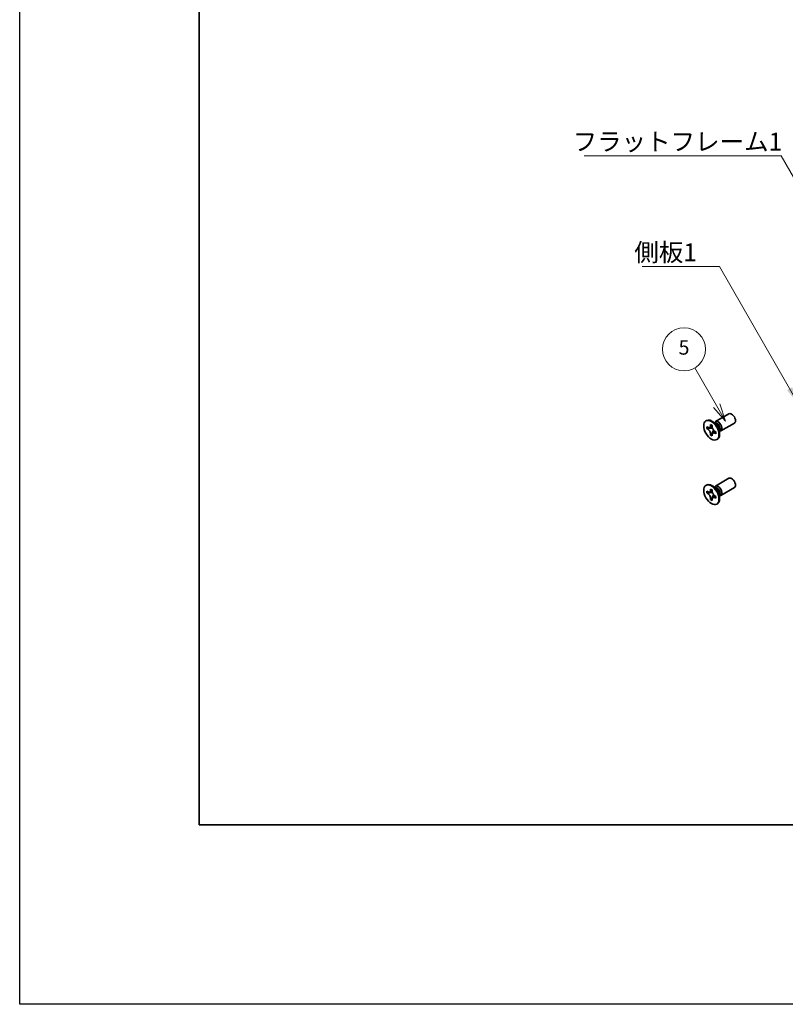
# Model space of a CAD drawing. Units: millimetres. Extents: x -50 to 7559, y -50 to 4998.
# Drawn here: x -50 to 163, y -50 to 224 of the extents above; entities that cross this region are included whole.
import ezdxf

# ---------------------------------------------------------------- set-up
doc = ezdxf.new("R2010")
doc.units = ezdxf.units.MM
doc.header["$LTSCALE"] = 2
for name, color, linetype, lineweight in [('Border (ISO)', 7, 'Continuous', 35), ('Symbol (ISO)', 7, 'Continuous', 18), ('Symbol (TK)', 100, 'Continuous', 18), ('Visible (ISO)', 7, 'Continuous', 35), ('Visible Narrow (ISO)', 7, 'Continuous', 25)]:
    doc.layers.add(name, color=color, linetype=linetype, lineweight=lineweight)
doc.styles.add('Note Text (TK)', font='txt')
doc.styles.add('Note Text (TK2)', font='txt')
doc.dimstyles.new('Default - Method 1b (TK)$7', dxfattribs={"dimscale": 2, "dimtxt": 2.5, "dimasz": 2.5, "dimexe": 1, "dimexo": 1.5, "dimgap": 1, "dimtad": 1, "dimtoh": 1, "dimrnd": 1e-08, "dimdsep": 46, "dimtxsty": 'Note Text (TK)', "dimcen": 0.09, "dimdle": 5, "dimclrd": 100, "dimclre": 100, "dimclrt": 7, "dimadec": 1, "dimazin": 1, "dimtfac": 1, "dimtmove": 0, "dimatfit": 3, "dimfxl": 1, "dimtolj": 1, "dimlwd": -1, "dimlwe": -1, "dimarcsym": 0})

# ---------------------------------------------------------------- blocks, each defined once
blk = doc.blocks.new('図面枠 tk図枠')
at = {"layer": 'Border (ISO)'}
for p, q in [((14.5, 289), (14.5, 8)), ((14.5, 8), (405.5, 8))]:
    blk.add_line(p, q, dxfattribs=at)
blk = doc.blocks.new('バルーン1')
at = {"layer": 'Symbol (TK)', "color": 100}
for p, q in [((86.56, 66.36), (83.52, 71.61)), ((86.12, 66.11), (87.81, 64.19)), ((86.56, 66.36), (87.81, 64.19)), ((87.81, 64.19), (86.99, 66.61))]:
    blk.add_line(p, q, dxfattribs=at)
at = {"layer": 'Symbol (TK)'}
blk.add_circle((82.02, 74.21), 3, dxfattribs=at)
at = {"layer": 'Symbol (TK)', "color": 7, "insert": (82.02, 74.2), "char_height": 2, "attachment_point": 5, "style": 'Note Text (TK2)'}
blk.add_mtext('5', dxfattribs=at)

msp = doc.modelspace()

# ---------------------------------------------------------------- linework, layer by layer
at = {"color": 6}
msp.add_lwpolyline([(-50, 1595.5), (7559, 1595.5), (7559, -50), (-50, -50)], close=True, dxfattribs=at)
at = {"layer": 'Visible (ISO)'}
for p, q in [((141.1561, 112.4717), (141.3328, 112.5737)), ((143.8082, 112.2708), (147.5629, 114.4386)), ((141.3833, 110.3635), (141.3833, 110.8534)), ((141.3833, 110.8534), (141.5954, 110.7309)), ((141.6926, 110.5421), (141.3833, 110.3635)), ((141.5954, 110.241), (141.3833, 110.3635)), ((141.6926, 110.6812), (141.6926, 110.5421)), ((142.9552, 110.4935), (141.6926, 110.5421)), ((142.4439, 111.2208), (142.4439, 111.4658)), ((142.4439, 111.4658), (142.8682, 111.2208)), ((142.7533, 108.705), (143.3425, 109.8227)), ((142.8682, 111.2208), (142.8682, 110.9759)), ((144.006, 111.5371), (143.2225, 112.1585)), ((143.5309, 111.9139), (143.5914, 112.0338)), ((144.7717, 110.2109), (144.9181, 109.2217)), ((145.3082, 109.6728), (149.0629, 111.8406)), ((142.4439, 108.5264), (142.4439, 108.7713)), ((142.4439, 108.5264), (142.7533, 108.705)), ((142.8682, 108.2814), (142.4439, 108.5264)), ((142.7533, 108.705), (142.8738, 108.6354)), ((142.8682, 108.5264), (142.8682, 108.2814)), ((143.7167, 109.5062), (143.9288, 109.3837)), ((143.9288, 108.8938), (143.7167, 109.0163)), ((143.9288, 109.3837), (143.9288, 108.8938)), ((144.1561, 107.2755), (144.3328, 107.3776)), ((144.8604, 109.6111), (144.9946, 109.6036)), ((143.8082, 94.3079), (147.5629, 96.4757)), ((141.1561, 94.5088), (141.3328, 94.6108)), ((142.4439, 93.2579), (142.4439, 93.5028)), ((142.4439, 93.5028), (142.8682, 93.2579)), ((142.8682, 93.2579), (142.8682, 93.0129)), ((144.006, 93.5742), (143.2225, 94.1956)), ((143.5309, 93.951), (143.5914, 94.0709)), ((145.3082, 91.7098), (149.0629, 93.8776)), ((141.3833, 92.4006), (141.3833, 92.8905)), ((141.3833, 92.8905), (141.5954, 92.768)), ((141.6926, 92.5792), (141.3833, 92.4006)), ((141.5954, 92.2781), (141.3833, 92.4006)), ((141.6926, 92.7183), (141.6926, 92.5792)), ((142.9552, 92.5306), (141.6926, 92.5792)), ((142.4439, 90.5635), (142.4439, 90.8084)), ((142.4439, 90.5635), (142.7533, 90.7421)), ((142.8682, 90.3185), (142.4439, 90.5635)), ((142.7533, 90.7421), (143.3425, 91.8598)), ((142.7533, 90.7421), (142.8738, 90.6725)), ((142.8682, 90.5635), (142.8682, 90.3185)), ((143.7167, 91.5433), (143.9288, 91.4208)), ((143.9288, 90.9309), (143.7167, 91.0534)), ((143.9288, 91.4208), (143.9288, 90.9309)), ((144.7717, 92.248), (144.9181, 91.2588)), ((144.8604, 91.6482), (144.9946, 91.6406)), ((144.1561, 89.3126), (144.3328, 89.4147))]:
    msp.add_line(p, q, dxfattribs=at)
for centre in [(142.6561, 109.8736), (142.6561, 91.9107)]:
    msp.add_ellipse(centre, major_axis=(-1.5, 2.5981), ratio=0.57735027, dxfattribs=at)
for centre, major_axis, start_param, end_param in [((142.8328, 109.9757), (-1.5, 2.5981), 3.14159265, 6.28318531), ((144.5582, 110.9718), (-0.75, 1.299), 2.78022553, 6.64455243), ((148.3129, 113.1396), (-0.75, 1.299), 3.14159265, 6.28318531), ((144.2046, 110.7677), (-0.625, 1.0825), 3.17115745, 6.25362051), ((148.3129, 95.1767), (-0.75, 1.299), 3.14159265, 6.28318531), ((142.8328, 92.0127), (-1.5, 2.5981), 3.14159265, 6.28318531), ((144.5582, 93.0089), (-0.75, 1.299), 2.78022553, 6.64455243), ((144.2046, 92.8047), (-0.625, 1.0825), 3.17115745, 6.25362051)]:
    msp.add_ellipse(centre, major_axis=major_axis, ratio=0.57735027, start_param=start_param, end_param=end_param, dxfattribs=at)
for points, knots in [([(142.4439, 111.2208), (142.4439, 111.1914), (142.4428, 111.1627), (142.4381, 111.1059), (142.4345, 111.0778), (142.4198, 110.9941), (142.4046, 110.9418), (142.3633, 110.8453), (142.3369, 110.8017), (142.2447, 110.6921), (142.166, 110.6448), (142.0013, 110.61), (141.9213, 110.6122), (141.7584, 110.6504), (141.6771, 110.6837), (141.5954, 110.7309)], [0, 0, 0, 0, 0.010798916, 0.010798916, 0.021961727, 0.021961727, 0.045257146, 0.045257146, 0.069525905, 0.069525905, 0.116754864, 0.116754864, 0.154152318, 0.154152318, 0.188823604, 0.188823604, 0.188823604, 0.188823604]), ([(141.5954, 110.241), (141.6208, 110.2263), (141.6463, 110.2103), (141.6978, 110.1752), (141.7239, 110.156), (141.8038, 110.0928), (141.8567, 110.0447), (141.9609, 109.9369), (142.0118, 109.877), (142.1529, 109.6891), (142.2332, 109.5519), (142.3457, 109.2968), (142.3838, 109.1823), (142.4321, 108.9664), (142.4439, 108.8657), (142.4439, 108.7713)], [0, 0, 0, 0, 0.010798916, 0.010798916, 0.021961727, 0.021961727, 0.045257146, 0.045257146, 0.069525905, 0.069525905, 0.116754864, 0.116754864, 0.154152318, 0.154152318, 0.188823604, 0.188823604, 0.188823604, 0.188823604]), ([(142.8824, 110.7891), (142.7677, 110.7798), (142.6547, 110.7712), (142.4738, 110.7497), (142.4017, 110.738), (142.2998, 110.7144), (142.2644, 110.7029), (142.2209, 110.6852), (142.2072, 110.6783), (142.1954, 110.6715)], [0.090164851, 0.090164851, 0.090164851, 0.090164851, 0.126194147, 0.126194147, 0.152815434, 0.152815434, 0.175356929, 0.175356929, 0.190911035, 0.190911035, 0.190911035, 0.190911035]), ([(143.7167, 109.5062), (143.6913, 109.5209), (143.6658, 109.5369), (143.6143, 109.572), (143.5882, 109.5912), (143.5083, 109.6544), (143.4554, 109.7025), (143.3512, 109.8103), (143.3003, 109.8702), (143.1592, 110.0581), (143.0789, 110.1953), (142.9664, 110.4504), (142.9283, 110.5649), (142.88, 110.7808), (142.8682, 110.8815), (142.8682, 110.9759)], [0, 0, 0, 0, 0.010798916, 0.010798916, 0.021961727, 0.021961727, 0.045257146, 0.045257146, 0.069525905, 0.069525905, 0.116754864, 0.116754864, 0.154152318, 0.154152318, 0.188823604, 0.188823604, 0.188823604, 0.188823604]), ([(142.8682, 108.5264), (142.8682, 108.6558), (142.8904, 108.771), (142.9771, 108.9613), (143.0413, 109.0338), (143.2, 109.1221), (143.2917, 109.1392), (143.4953, 109.1189), (143.6055, 109.0805), (143.7167, 109.0163)], [0, 0, 0, 0, 0.047534213, 0.047534213, 0.095646709, 0.095646709, 0.141901189, 0.141901189, 0.189099427, 0.189099427, 0.189099427, 0.189099427]), ([(143.1167, 109.0757), (143.1406, 109.0895), (143.1704, 109.1108), (143.2317, 109.1715), (143.2539, 109.1954), (143.309, 109.2599), (143.3433, 109.3038), (143.4209, 109.4083), (143.4647, 109.471), (143.5264, 109.5601), (143.5442, 109.586), (143.562, 109.6119)], [0, 0, 0, 0, 0.031629042, 0.031629042, 0.046446308, 0.046446308, 0.066275841, 0.066275841, 0.090813147, 0.090813147, 0.100732171, 0.100732171, 0.100732171, 0.100732171]), ([(142.4439, 93.2579), (142.4439, 93.2285), (142.4428, 93.1998), (142.4381, 93.1429), (142.4345, 93.1149), (142.4198, 93.0312), (142.4046, 92.9789), (142.3633, 92.8824), (142.3369, 92.8388), (142.2447, 92.7292), (142.166, 92.6819), (142.0013, 92.647), (141.9213, 92.6493), (141.7584, 92.6875), (141.6771, 92.7208), (141.5954, 92.768)], [0, 0, 0, 0, 0.010798916, 0.010798916, 0.021961727, 0.021961727, 0.045257146, 0.045257146, 0.069525905, 0.069525905, 0.116754864, 0.116754864, 0.154152318, 0.154152318, 0.188823604, 0.188823604, 0.188823604, 0.188823604]), ([(141.5954, 92.2781), (141.6208, 92.2634), (141.6463, 92.2474), (141.6978, 92.2123), (141.7239, 92.1931), (141.8038, 92.1299), (141.8567, 92.0818), (141.9609, 91.974), (142.0118, 91.9141), (142.1529, 91.7262), (142.2332, 91.589), (142.3457, 91.3339), (142.3838, 91.2194), (142.4321, 91.0035), (142.4439, 90.9028), (142.4439, 90.8084)], [0, 0, 0, 0, 0.010798916, 0.010798916, 0.021961727, 0.021961727, 0.045257146, 0.045257146, 0.069525905, 0.069525905, 0.116754864, 0.116754864, 0.154152318, 0.154152318, 0.188823604, 0.188823604, 0.188823604, 0.188823604]), ([(142.8824, 92.8261), (142.7677, 92.8169), (142.6547, 92.8083), (142.4738, 92.7867), (142.4017, 92.7751), (142.2998, 92.7515), (142.2644, 92.74), (142.2209, 92.7222), (142.2072, 92.7154), (142.1954, 92.7086)], [0.090164851, 0.090164851, 0.090164851, 0.090164851, 0.126194147, 0.126194147, 0.152815434, 0.152815434, 0.175356929, 0.175356929, 0.190911035, 0.190911035, 0.190911035, 0.190911035]), ([(143.7167, 91.5433), (143.6913, 91.558), (143.6658, 91.574), (143.6143, 91.6091), (143.5882, 91.6283), (143.5083, 91.6915), (143.4554, 91.7396), (143.3512, 91.8474), (143.3003, 91.9073), (143.1592, 92.0952), (143.0789, 92.2324), (142.9664, 92.4875), (142.9283, 92.602), (142.88, 92.8179), (142.8682, 92.9186), (142.8682, 93.0129)], [0, 0, 0, 0, 0.010798916, 0.010798916, 0.021961727, 0.021961727, 0.045257146, 0.045257146, 0.069525905, 0.069525905, 0.116754864, 0.116754864, 0.154152318, 0.154152318, 0.188823604, 0.188823604, 0.188823604, 0.188823604]), ([(142.8682, 90.5635), (142.8682, 90.6928), (142.8904, 90.8081), (142.9771, 90.9983), (143.0413, 91.0709), (143.2, 91.1592), (143.2917, 91.1763), (143.4953, 91.1559), (143.6055, 91.1176), (143.7167, 91.0534)], [0, 0, 0, 0, 0.047534213, 0.047534213, 0.095646709, 0.095646709, 0.141901189, 0.141901189, 0.189099427, 0.189099427, 0.189099427, 0.189099427]), ([(143.1167, 91.1128), (143.1406, 91.1266), (143.1704, 91.1479), (143.2317, 91.2086), (143.2539, 91.2325), (143.309, 91.297), (143.3433, 91.3409), (143.4209, 91.4454), (143.4647, 91.5081), (143.5264, 91.5972), (143.5442, 91.6231), (143.562, 91.649)], [0, 0, 0, 0, 0.031629042, 0.031629042, 0.046446308, 0.046446308, 0.066275841, 0.066275841, 0.090813147, 0.090813147, 0.100732171, 0.100732171, 0.100732171, 0.100732171])]:
    msp.add_open_spline(points, degree=3, knots=knots, dxfattribs=at)
at = {"layer": 'Visible Narrow (ISO)'}
for centre, major_axis, start_param, end_param in [((143.9911, 110.6444), (-0.625, 1.0825), 3.59860257, 5.82617539), ((143.83, 110.5514), (0.6774, -1.1733), 0.97012773, 2.17146493), ((143.9911, 92.6814), (-0.625, 1.0825), 3.59860257, 5.82617539), ((143.83, 92.5885), (0.6774, -1.1733), 0.97012773, 2.17146493)]:
    msp.add_ellipse(centre, major_axis=major_axis, ratio=0.57735027, start_param=start_param, end_param=end_param, dxfattribs=at)
for points, knots in [([(143.0091, 110.3538), (143.004, 110.3537), (142.9988, 110.3536), (142.8785, 110.3516), (142.7583, 110.3526), (142.5178, 110.3544), (142.3976, 110.3554), (142.1672, 110.3515), (142.057, 110.3466), (141.8568, 110.3252), (141.7668, 110.3087), (141.6561, 110.2715), (141.6238, 110.2574), (141.5954, 110.241)], [-0.044806562, -0.044806562, -0.044806562, -0.044806562, -0.043683104, -0.043683104, -0.018526854, -0.018526854, 0.006629396, 0.006629396, 0.031785646, 0.031785646, 0.056941896, 0.056941896, 0.068973146, 0.068973146, 0.068973146, 0.068973146]), ([(142.8682, 111.1994), (142.8144, 111.2259), (142.7606, 111.2471), (142.6476, 111.2717), (142.5883, 111.2729), (142.5006, 111.2489), (142.4723, 111.2372), (142.4439, 111.2208)], [0.0089731458, 0.0089731458, 0.0089731458, 0.0089731458, 0.0317856458, 0.0317856458, 0.0569418958, 0.0569418958, 0.0689731458, 0.0689731458, 0.0689731458, 0.0689731458]), ([(142.4439, 108.7713), (142.4723, 108.7877), (142.5006, 108.8087), (142.5883, 108.8859), (142.6476, 108.9557), (142.7662, 109.1183), (142.8255, 109.2113), (142.9441, 109.4088), (143.0033, 109.5134), (143.1219, 109.7226), (143.1812, 109.8272), (143.2432, 109.9304), (143.2458, 109.9348), (143.2485, 109.9392)], [-0.068973146, -0.068973146, -0.068973146, -0.068973146, -0.056941896, -0.056941896, -0.031785646, -0.031785646, -0.006629396, -0.006629396, 0.018526854, 0.018526854, 0.043683104, 0.043683104, 0.044806562, 0.044806562, 0.044806562, 0.044806562]), ([(143.7167, 109.0163), (143.7451, 109.0327), (143.7694, 109.0513), (143.834, 109.1153), (143.8626, 109.1672), (143.8979, 109.2774), (143.9064, 109.3346), (143.9103, 109.3944)], [-0.0689731458, -0.0689731458, -0.0689731458, -0.0689731458, -0.0569418958, -0.0569418958, -0.0317856458, -0.0317856458, -0.0089731458, -0.0089731458, -0.0089731458, -0.0089731458]), ([(142.8682, 93.2365), (142.8144, 93.263), (142.7606, 93.2842), (142.6476, 93.3087), (142.5883, 93.31), (142.5006, 93.286), (142.4723, 93.2743), (142.4439, 93.2579)], [0.0089731458, 0.0089731458, 0.0089731458, 0.0089731458, 0.0317856458, 0.0317856458, 0.0569418958, 0.0569418958, 0.0689731458, 0.0689731458, 0.0689731458, 0.0689731458]), ([(143.0091, 92.3909), (143.004, 92.3908), (142.9988, 92.3907), (142.8785, 92.3887), (142.7583, 92.3896), (142.5178, 92.3915), (142.3976, 92.3925), (142.1672, 92.3886), (142.057, 92.3837), (141.8568, 92.3623), (141.7668, 92.3458), (141.6561, 92.3085), (141.6238, 92.2945), (141.5954, 92.2781)], [-0.044806562, -0.044806562, -0.044806562, -0.044806562, -0.043683104, -0.043683104, -0.018526854, -0.018526854, 0.006629396, 0.006629396, 0.031785646, 0.031785646, 0.056941896, 0.056941896, 0.068973146, 0.068973146, 0.068973146, 0.068973146]), ([(142.4439, 90.8084), (142.4723, 90.8248), (142.5006, 90.8458), (142.5883, 90.923), (142.6476, 90.9927), (142.7662, 91.1554), (142.8255, 91.2484), (142.9441, 91.4459), (143.0033, 91.5505), (143.1219, 91.7597), (143.1812, 91.8643), (143.2432, 91.9675), (143.2458, 91.9719), (143.2485, 91.9763)], [-0.068973146, -0.068973146, -0.068973146, -0.068973146, -0.056941896, -0.056941896, -0.031785646, -0.031785646, -0.006629396, -0.006629396, 0.018526854, 0.018526854, 0.043683104, 0.043683104, 0.044806562, 0.044806562, 0.044806562, 0.044806562]), ([(143.7167, 91.0534), (143.7451, 91.0697), (143.7694, 91.0884), (143.834, 91.1523), (143.8626, 91.2043), (143.8979, 91.3145), (143.9064, 91.3717), (143.9103, 91.4315)], [-0.0689731458, -0.0689731458, -0.0689731458, -0.0689731458, -0.0569418958, -0.0569418958, -0.0317856458, -0.0317856458, -0.0089731458, -0.0089731458, -0.0089731458, -0.0089731458])]:
    msp.add_open_spline(points, degree=3, knots=knots, dxfattribs=at)

# ---------------------------------------------------------------- block references
at = {"xscale": 2, "yscale": 2, "zscale": 2}
msp.add_blockref('図面枠 tk図枠', (-29, -16), dxfattribs=at)
at = {"layer": 'Symbol (TK)', "xscale": 2, "yscale": 2, "zscale": 2}
msp.add_blockref('バルーン1', (-29, -16), dxfattribs=at)

# ---------------------------------------------------------------- texts
at = {"layer": 'Symbol (ISO)', "color": 7, "char_height": 5, "attachment_point": 1, "line_spacing_factor": 1.5, "style": 'Note Text (TK)'}
for s, insert, width in [('{\\fＭＳ Ｐゴシック|b0|i0;フラットフレーム1}', (104.019, 192.7377), 53.070178), ('{\\fＭＳ Ｐゴシック|b0|i0;側板1}', (121.2038, 161.9208), 18.71345)]:
    msp.add_mtext(s, dxfattribs=dict(at, insert=insert, width=width))

# ---------------------------------------------------------------- leaders
at = {"layer": 'Symbol (ISO)', "color": 100, "annotation_type": 0, "has_hookline": 1, "hookline_direction": 1}
for points, text_width in [([(182.7492, 150.287), (162.0892, 186.2513), (157.0892, 186.2513)], 49.8295), ([(166.9394, 117.1107), (144.9173, 155.4468), (139.9173, 155.4468)], 16.5625)]:
    msp.add_leader(points, dimstyle='Default - Method 1b (TK)$7', override={"dimgap": 0, "dimtad": 1}, dxfattribs=dict(at, text_width=text_width))

doc.saveas('drawing.dxf')
